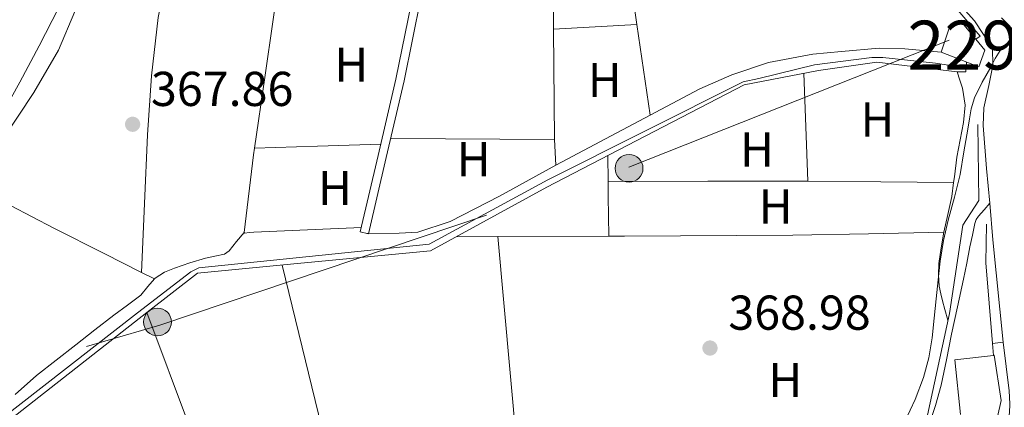
# Model space of a CAD drawing. Extents: x 546320 to 553207, y 701032 to 705711.
# Drawn here: x 548596 to 548797, y 701705 to 701784 of the extents above; entities that cross this region are included whole.
import ezdxf
from ezdxf.enums import TextEntityAlignment as Align

# ---------------------------------------------------------------- set-up
doc = ezdxf.new("R2010")
doc.units = 0
doc.header["$MEASUREMENT"] = 0
for name, pattern in [('DGN Style 2', [78.37349999999999, 47.0241, -31.3494]), ('DGN Style 3', [109.72290000000001, 78.3735, -31.3494]), ('DGN Style 7', [156.747, 70.53615, -31.3494, 23.51205, -31.3494])]:
    doc.linetypes.add(name, pattern=pattern)
for name, color, linetype in [('Nivel 13', 7, 'Continuous'), ('Nivel 15', 7, 'Continuous'), ('Nivel 16', 7, 'Continuous'), ('Nivel 20', 7, 'Continuous'), ('Nivel 21', 7, 'Continuous'), ('Nivel 32', 7, 'Continuous'), ('Nivel 36', 7, 'Continuous'), ('Nivel 37', 7, 'Continuous'), ('Nivel 41', 7, 'Continuous'), ('Nivel 48', 7, 'Continuous'), ('Nivel 5', 7, 'Continuous'), ('Nivel 52', 7, 'Continuous'), ('Nivel 7', 7, 'Continuous')]:
    doc.layers.add(name, color=color, linetype=linetype)
doc.styles.add('Style-arial', font='arial.shx', dxfattribs={"bigfont": 'arialbig.shx'})
doc.styles.add('Style-arialn', font='arialn.shx', dxfattribs={"bigfont": 'arialnbig.shx'})

# ---------------------------------------------------------------- blocks, each defined once
blk = doc.blocks.new('5PATER')
at = {"layer": 'Nivel 7', "linetype": 'Continuous', "lineweight": 0}
h = blk.add_hatch(color=53, dxfattribs=at)
edge = h.paths.add_edge_path()
edge.add_ellipse((0, 0), major_axis=(-1.095731442945027, -1.110710700472634), ratio=0.9994222409660316, start_angle=0, end_angle=360)
blk = doc.blocks.new('5PELE')
at = {"layer": 'Nivel 32', "linetype": 'Continuous', "lineweight": 0}
h = blk.add_hatch(color=9, dxfattribs=at)
edge = h.paths.add_edge_path()
edge.add_arc((-0.0002000001259148121, 0), 2.85, 0, 360)
at = {"layer": 'Nivel 32', "color": 8, "linetype": 'Continuous', "lineweight": 0}
blk.add_circle((-0.0002000001259148121, 0), 2.85, dxfattribs=at)

msp = doc.modelspace()

# ---------------------------------------------------------------- linework, layer by layer
at = {"layer": 'Nivel 13', "color": 4, "linetype": 'Continuous', "lineweight": 0}
msp.add_polyline3d([(548462.244, 701459.3829999999, 370.001), (548471.476, 701475.463, 370.033), (548485.2039999999, 701496.1030000001, 369.793), (548498.7239999999, 701517.591, 369.969), (548507.956, 701543.3670000001, 370.081), (548518.8360000001, 701571.9909999999, 370.337), (548530.2760000001, 701600.5190000001, 369.761), (548538.5959999999, 701620.087, 369.777), (548550.74, 701644.4070000001, 369.649), (548564.3559999999, 701669.639, 369.313), (548576.5, 701690.7749999999, 369.217), (548591.46, 701702.1030000001, 369.089), (548620.004, 701724.311, 369.169), (548630.916, 701732.679, 369.169), (548632.548, 701733.527, 369.185), (548679.716, 701738.375, 369.105), (548704.02, 701751.591, 369.105), (548744.02, 701771.6229999999, 368.961), (548747.22, 701772.311, 368.961), (548758.5959999999, 701775.095, 369.185), (548770.3400000001, 701776.6470000001, 369.201), (548772.564, 701776.6470000001, 369.201), (548783.348, 701775.4469999999, 369.185), (548789.5419999999, 701774.4880000001, 369.302)], dxfattribs=at)
at = {"layer": 'Nivel 15', "color": 1, "linetype": 'Continuous', "lineweight": 0}
msp.add_polyline3d([(548788.5160000001, 701784.1030000001, 372.145), (548791.642, 701780.352, 372.145), (548793.476, 701778.1510000001, 372.145), (548792.212, 701774.7110000001, 372.081), (548784.5160000001, 701777.719, 372.081), (548786.3400000001, 701783.0150000001, 372.081), (548788.5160000001, 701784.1030000001, 372.145)], dxfattribs=at)
at = {"layer": 'Nivel 15', "color": 1, "linetype": 'Continuous', "lineweight": 13}
msp.add_polyline3d([(548788.5160000001, 701703.4950000001, 379.281), (548787.3640000001, 701714.663, 378.913), (548795.271, 701715.592, 378.598), (548795.396, 701715.6070000001, 378.593), (548796.8360000001, 701706.3430000001, 378.737), (548792.1000000001, 701685.3829999999, 378.993)], dxfattribs=at)
at = {"layer": 'Nivel 16', "color": 1, "linetype": 'Continuous', "lineweight": 13, "extrusion": (0.0006402870276701626, -0.0008649317808094622, 0.9999994209626009), "elevation": 114.7608252164544, "flags": 128}
msp.add_lwpolyline([(548724.1903060295, 701860.5297937165), (548792.1663638076, 701781.3607641028), (548791.2923639866, 701780.713763861)], dxfattribs=at)
at = {"layer": 'Nivel 16', "color": 1, "linetype": 'Continuous', "lineweight": 13, "extrusion": (0.5399404829362123, 0.0886166399791212, 0.8370253078643565), "elevation": 358813.2693370425, "flags": 128}
msp.add_lwpolyline([(603573.1399102404, -548212.4253428534), (603589.6976690607, -548213.9806347375), (603597.4582095533, -548215.6766522089)], dxfattribs=at)
at = {"layer": 'Nivel 16', "color": 1, "linetype": 'Continuous', "lineweight": 13, "extrusion": (-0.004285435342894698, 0.05078032850488328, 0.9987006524884512), "elevation": 33654.74904534519, "flags": 128}
msp.add_lwpolyline([(-605860.5760934437, -652212.7577652067), (-605860.5760934437, -652215.2106292471)], dxfattribs=at)
at = {"layer": 'Nivel 16', "color": 1, "linetype": 'Continuous', "lineweight": 13}
for points in [[(548611.618, 701823.672, 366.922), (548611.5700000001, 701815.912, 367.098), (548610.9299999999, 701805.976, 367.338), (548609.7139999999, 701794.7280000001, 368.218), (548607.1699999999, 701786.0719999999, 368.25), (548603.81, 701778.152, 368.01), (548598.7860000001, 701769.4480000001, 367.866), (548588.658, 701754.3119999999, 367.85), (548578.29, 701744.4720000001, 367.834), (548570.226, 701737.608, 367.738), (548563.858, 701732.712, 367.45), (548559.842, 701728.408, 366.874), (548558.098, 701726.5360000001, 366.826), (548551.794, 701718.0719999999, 366.842)], [(548705.652, 701754.56, 368.964), (548735.156, 701770.2150000001, 369.089), (548741.652, 701773.047, 369.137), (548749.172, 701775.591, 369.169), (548758.2760000001, 701777.3189999999, 369.217), (548764.132, 701777.815, 369.217), (548771.844, 701778.503, 369.137), (548777.1240000001, 701778.4070000001, 369.137), (548784.5160000001, 701777.719, 369.137)], [(548690.548, 701650.7590000001, 371.041), (548702.1799999999, 701653.5590000001, 371.153), (548714.932, 701657.175, 371.153), (548729.0279999999, 701663.4950000001, 370.913), (548744.564, 701670.3589999999, 370.785), (548755.1399999999, 701675.831, 370.817), (548767.3800000001, 701681.943, 371.249), (548770.74, 701684.567, 371.105), (548775.892, 701690.4550000001, 371.137), (548778.4839999999, 701695.2550000001, 371.169), (548781.716, 701703.335, 371.089), (548786.2280000001, 701724.183, 370.865), (548788.996, 701742.247, 370.849), (548792.212, 701747.3189999999, 371.553), (548792.068, 701762.9029999999, 370.625)]]:
    msp.add_polyline3d(points, dxfattribs=at)
at = {"layer": 'Nivel 20', "color": 7, "linetype": 'DGN Style 2', "lineweight": 0, "extrusion": (-0.004801586839475674, 0.01282142892647232, 0.999906273469722), "elevation": 6732.13939014232, "flags": 128}
msp.add_lwpolyline([(548617.3800922402, 701695.7102657799), (548647.3533650402, 701615.681687599)], dxfattribs=at)
at = {"layer": 'Nivel 20', "color": 7, "linetype": 'DGN Style 2', "lineweight": 0}
for points in [[(548787.7960000001, 701773.703, 369.921), (548771.3319999999, 701775.655, 369.649), (548759.4439999999, 701773.9750000001, 369.457), (548744.196, 701771.031, 369.361), (548703.78, 701750.023, 369.265), (548680.02, 701737.047, 368.897), (548653.4739999999, 701734.456, 368.906), (548632.3060000001, 701732.456, 369.226), (548621.932, 701724.348, 369.321)], [(548621.932, 701724.348, 369.321), (548593.7779999999, 701702.344, 369.578), (548578.642, 701690.3759999999, 369.45), (548560.658, 701661.1599999999, 369.706), (548539.4269999999, 701619.3260000001, 370.074)]]:
    msp.add_polyline3d(points, dxfattribs=at)
at = {"layer": 'Nivel 21', "color": 1, "linetype": 'DGN Style 2', "lineweight": 0, "elevation": 369.921, "flags": 128}
msp.add_lwpolyline([(548789.716, 701775.703), (548789.588, 701773.703), (548787.7960000001, 701773.703)], dxfattribs=at)
at = {"layer": 'Nivel 21', "color": 7, "linetype": 'Continuous', "lineweight": 13, "extrusion": (-0.02004045754135402, -0.002734057780583797, 0.9997954315706716), "elevation": -12543.12927145167, "flags": 128}
msp.add_lwpolyline([(-621094.2658278949, 638489.5798979588), (-621094.2658278947, 638491.7553052772)], dxfattribs=at)
at = {"layer": 'Nivel 21', "color": 7, "linetype": 'Continuous', "lineweight": 0}
msp.add_polyline3d([(548667.3060000001, 701740.4880000001, 369.344), (548665.622, 701740.879, 369.344), (548669.254, 701756.5430000001, 369.096), (548672.8859999999, 701772.2069999999, 368.848), (548677.2309999999, 701793.6059999999, 368.483), (548681.75, 701814.959, 368.048), (548683.5419999999, 701821.953, 367.866), (548685.3500000001, 701828.943, 367.664), (548687.4199999999, 701837.1100000001, 367.423), (548689.4780000001, 701845.2790000001, 367.152), (548689.9920000001, 701847.4210000001, 367.014), (548690.486, 701849.567, 366.816), (548690.962, 701851.702, 366.584), (548691.334, 701853.8389999999, 366.304), (548691.378, 701854.9909999999, 366.045), (548691.3019999999, 701856.1429999999, 365.76), (548691.2379999999, 701856.831, 365.776), (548690.9739999999, 701858.311, 365.152), (548690.71, 701859.791, 364.528), (548689.798, 701860.175, 364.424)], dxfattribs=at)
at = {"layer": 'Nivel 21', "color": 7, "linetype": 'Continuous', "lineweight": 13}
for points in [[(548797.22, 701718.327, 373.633), (548795.1399999999, 701739.287, 372.113), (548794.469, 701746.7579999999, 371.524), (548793.828, 701753.9110000001, 370.961), (548793.1399999999, 701762.7110000001, 370.417), (548793.284, 701766.311, 370.001), (548794.308, 701770.9029999999, 369.937), (548795.092, 701774.9510000001, 369.889), (548795.044, 701778.5349999999, 369.489), (548791.3640000001, 701784.119, 369.297), (548760.996, 701817.879, 367.425)], [(548799.334, 701782.236, 370.13), (548796.892, 701784.7760000001, 369.717)], [(548797.22, 701718.327, 373.633), (548798.4680000001, 701708.311, 374.417), (548798.5800000001, 701705.655, 374.545), (548798.548, 701703.815, 374.561), (548790.9480000001, 701672.3910000001, 375.377), (548790.308, 701670.4070000001, 375.393), (548789.4439999999, 701668.6950000001, 375.377), (548783.764, 701662.679, 375.457), (548766.452, 701647.767, 375.137), (548747.6680000001, 701635.271, 374.897), (548718.1159999999, 701620.263, 374.657), (548686.804, 701604.791, 375.505), (548679.0760000001, 701600.0549999999, 375.537), (548673.0279999999, 701595.655, 375.473), (548672.2050000001, 701596.706, 374.668)]]:
    msp.add_polyline3d(points, dxfattribs=at)
at = {"layer": 'Nivel 21', "color": 7, "linetype": 'DGN Style 3', "lineweight": 0}
for points in [[(548678.9240000001, 701793.2550000001, 368.483), (548674.5760000001, 701771.8400000001, 368.848), (548670.9380000001, 701756.152, 369.096), (548667.3060000001, 701740.4880000001, 369.344)], [(548782.0360000001, 701701.2069999999, 370.929), (548783.396, 701705.342, 370.881), (548784.564, 701709.527, 370.833), (548785.625, 701714.717, 370.764), (548786.6599999999, 701719.9110000001, 370.705), (548787.875, 701725.55, 370.688), (548789.0760000001, 701731.1910000001, 370.689), (548789.7579999999, 701734.51, 370.687), (548790.436, 701737.831, 370.689), (548790.933, 701740.217, 370.8), (548791.4439999999, 701742.5989999999, 370.961), (548791.719, 701743.416, 370.945), (548792.1799999999, 701744.135, 370.977), (548793.325, 701745.446, 371.251), (548794.469, 701746.7579999999, 371.525)]]:
    msp.add_polyline3d(points, dxfattribs=at)
at = {"layer": 'Nivel 32', "color": 6, "linetype": 'DGN Style 7', "lineweight": 0}
msp.add_polyline3d([(548459.0290000001, 701673.767, 365.857), (548624.601, 701721.798, 368.721), (548720.6140000001, 701754.145, 369.032), (548804.6740000001, 701787.473, 367.766)], dxfattribs=at)
at = {"layer": 'Nivel 36', "color": 92, "linetype": 'Continuous', "lineweight": 0, "extrusion": (-0.6038899402724203, 0.006607914240062992, 0.7970403223847391), "elevation": -326426.3973121241, "flags": 128}
msp.add_lwpolyline([(-707744.1492032069, 431416.4604536546), (-707770.88704207, 431415.7997767851), (-707771.4788753332, 431415.7765951406)], dxfattribs=at)
at = {"layer": 'Nivel 36', "color": 92, "linetype": 'Continuous', "lineweight": 0, "extrusion": (-0.4447229728928027, -0.05377532907980899, 0.8940523985560052), "elevation": -281438.5806164887, "flags": 128}
msp.add_lwpolyline([(-630837.4571455433, 562523.3815191332), (-630863.4285096608, 562522.6961937526), (-630863.8547482709, 562522.6761027803)], dxfattribs=at)
at = {"layer": 'Nivel 36', "color": 92, "linetype": 'Continuous', "lineweight": 0, "extrusion": (0.0100533238247446, 0.0005327200901271464, 0.9999493221605685), "elevation": 6258.801966605959, "flags": 128}
msp.add_lwpolyline([(548673.7624421921, 701779.2143896644), (548690.8233092208, 701780.1183897925)], dxfattribs=at)
at = {"layer": 'Nivel 36', "color": 92, "linetype": 'Continuous', "lineweight": 0, "extrusion": (-0.0001302240222117767, 0.01488631575121896, 0.9998891841824568), "elevation": 10744.11567366962, "flags": 128}
msp.add_lwpolyline([(548705.4394034923, 701677.6257310738), (548705.2413596036, 701700.2622393649)], dxfattribs=at)
at = {"layer": 'Nivel 36', "color": 92, "linetype": 'Continuous', "lineweight": 0, "extrusion": (-0.001683587818724061, 0.01161237486565287, 0.9999311567713232), "elevation": 7594.00789245096, "flags": 128}
msp.add_lwpolyline([(548724.7910103507, 701723.9288997699), (548722.1006437493, 701742.4841508744)], dxfattribs=at)
at = {"layer": 'Nivel 36', "color": 92, "linetype": 'Continuous', "lineweight": 0, "flags": 128}
for points, elevation in [([(548757.236, 701751.3030000001), (548756.852, 701762.4310000001), (548756.44, 701773.395)], 369.041), ([(548716.274, 701756.517), (548716.342, 701751.192)], 369.041), ([(548787.0889999999, 701750.993), (548786.692, 701748.135), (548785.9140000001, 701744.4850000001), (548785.092, 701740.8389999999)], 369.537)]:
    msp.add_lwpolyline(points, dxfattribs=dict(at, elevation=elevation))
at = {"layer": 'Nivel 36', "color": 92, "linetype": 'Continuous', "lineweight": 0, "extrusion": (0.001251440816773238, -7.75624820884486e-06, 0.9999992169175549), "elevation": 1050.222016678049, "flags": 128}
msp.add_lwpolyline([(548670.944535759, 701760.0311668916), (548704.5045620403, 701759.8231668917)], dxfattribs=at)
at = {"layer": 'Nivel 36', "color": 92, "linetype": 'Continuous', "lineweight": 0, "extrusion": (0.0002681985825125672, -0.005505404496498206, 0.9999848091800446), "elevation": -3347.322236844781, "flags": 128}
msp.add_lwpolyline([(548705.2773001811, 701752.0215866566), (548705.5333079498, 701746.7665070165)], dxfattribs=at)
at = {"layer": 'Nivel 36', "color": 92, "linetype": 'Continuous', "lineweight": 0, "extrusion": (-0.1253103418470147, 0.04957796660569807, 0.9908780668949276), "elevation": -33594.36052294851, "flags": 128}
msp.add_lwpolyline([(-854385.0701624746, 249744.4890245307), (-854383.679349324, 249744.8229478443), (-854368.2013292096, 249748.9116533049)], dxfattribs=at)
at = {"layer": 'Nivel 36', "color": 92, "linetype": 'Continuous', "lineweight": 0, "extrusion": (-0.03259775017630819, 0.9973399287189997, 0.06519550035258284), "elevation": 682030.7817119822, "flags": 128}
msp.add_lwpolyline([(-571275.6584060204, -44191.3326764157), (-571288.5711922275, -44190.81357202643), (-571301.485977367, -44190.29346550515)], dxfattribs=at)
at = {"layer": 'Nivel 36', "color": 92, "linetype": 'Continuous', "lineweight": 0, "extrusion": (-0.1108815208792688, -0.1803210842035315, 0.9773380146700338), "elevation": -187008.9271019605, "flags": 128}
msp.add_lwpolyline([(99724.96603194403, 865148.9326663758), (99734.97299529437, 865149.6471570432), (99744.97957757697, 865150.3971086559), (99756.46726539533, 865151.3608049741), (99765.05328027322, 865152.1071993182)], dxfattribs=at)
at = {"layer": 'Nivel 36', "color": 92, "linetype": 'Continuous', "lineweight": 0, "extrusion": (-0.002121996805561441, 0.7817742105101761, 0.6235580012402597), "elevation": 547676.7282438276, "flags": 128}
msp.add_lwpolyline([(-550619.1011855928, -436363.7271729269), (-550639.5483518452, -436363.7808966808), (-550659.9953362381, -436363.7271729269)], dxfattribs=at)
at = {"layer": 'Nivel 36', "color": 92, "linetype": 'Continuous', "lineweight": 0, "extrusion": (-0.9999109839614215, -0.01276339180064965, 0.003888442238861934), "elevation": -557622.7878603885, "flags": 128}
msp.add_lwpolyline([(-694690.4951025606, 2537.344184041313), (-694687.5178600445, 2537.344184041313), (-694679.2991892891, 2537.370184237875)], dxfattribs=at)
at = {"layer": 'Nivel 36', "color": 92, "linetype": 'Continuous', "lineweight": 0, "extrusion": (-0.001959565123023369, 0.7907374883594748, 0.6121522560666407), "elevation": 554051.6465272674, "flags": 128}
msp.add_lwpolyline([(-550494.5897665396, -428453.0442580733), (-550509.516396068, -428452.7698315578), (-550524.4419066494, -428452.4169974662)], dxfattribs=at)
at = {"layer": 'Nivel 36', "color": 92, "linetype": 'Continuous', "lineweight": 0, "extrusion": (0.004336540005883895, 1.219842477041883e-05, 0.9999905970917805), "elevation": 2757.153243575845, "flags": 128}
msp.add_lwpolyline([(548678.502748746, 701739.8764192832), (548687.034828973, 701739.9004192832)], dxfattribs=at)
at = {"layer": 'Nivel 36', "color": 92, "linetype": 'Continuous', "lineweight": 0, "extrusion": (0.004274938997883964, 1.186959704128205e-05, 0.9999908623360901), "elevation": 2723.122499090245, "flags": 128}
msp.add_lwpolyline([(548687.2031055831, 701739.9017270664), (548709.8933129204, 701739.9647270665)], dxfattribs=at)
at = {"layer": 'Nivel 36', "color": 92, "linetype": 'Continuous', "lineweight": 0, "extrusion": (-0.000528760975659034, 0.005846123050953035, 0.999982771480141), "elevation": 4181.487777400098, "flags": 128}
msp.add_lwpolyline([(548701.555758338, 701642.9866908251), (548697.7346272082, 701685.2334127678), (548693.9134960787, 701727.4801347104)], dxfattribs=at)
at = {"layer": 'Nivel 36', "color": 92, "linetype": 'Continuous', "lineweight": 0, "extrusion": (0.004899431241398047, -0.7611994727345046, 0.6484993124762918), "elevation": -531236.3773408993, "flags": 128}
msp.add_lwpolyline([(553221.7482765764, 453059.1011644241), (553224.9802675578, 453059.0828535625), (553259.428002218, 453059.0880275352), (553274.8944518759, 453059.3586212849), (553290.3592748824, 453059.7185981999)], dxfattribs=at)
at = {"layer": 'Nivel 36', "color": 92, "linetype": 'Continuous', "lineweight": 0, "extrusion": (0.8038146217051217, 0.1958043496437355, 0.5617318849715102), "elevation": 578622.8059195504, "flags": 128}
msp.add_lwpolyline([(551946.6494486474, -392425.6160597638), (551903.6790767657, -392425.6051812558), (551860.7649823744, -392425.596720194)], dxfattribs=at)
at = {"layer": 'Nivel 36', "color": 92, "linetype": 'Continuous', "lineweight": 0, "extrusion": (-0.01657028457537458, 0.008345710853853529, 0.9998278725757925), "elevation": -2865.894071962764, "flags": 128}
msp.add_lwpolyline([(-873512.1382747248, 174304.0569201476), (-873512.1382747251, 174306.9674524011)], dxfattribs=at)
at = {"layer": 'Nivel 36', "color": 92, "linetype": 'Continuous', "lineweight": 0}
for points in [[(548620.8570000001, 701732.565, 368.516), (548621.47, 701746.686, 368.407), (548622.0819999999, 701760.808, 368.298), (548622.8840000001, 701772.837, 368.131), (548624.2420000001, 701784.824, 367.882), (548626.5360000001, 701796.5660000001, 367.568), (548628.8500000001, 701808.2960000001, 367.258), (548629.693, 701814.497, 367.167), (548630.5460000001, 701820.696, 367.066), (548631.7150000001, 701828.8389999999, 366.869), (548632.8840000001, 701836.9820000001, 366.672)], [(548554.2690000001, 701782.5830000001, 365.352), (548564.4340000001, 701792.4720000001, 365.338), (548576.3060000001, 701802.8400000001, 365.178), (548588.4340000001, 701812.216, 364.986), (548600.2579999999, 701818.4720000001, 364.986), (548605.138, 701821.128, 365.002), (548606.7220000001, 701821.8640000001, 365.002), (548607.8260000001, 701820.4880000001, 365.034), (548608.2420000001, 701813.5279999999, 364.89), (548607.7620000001, 701803.496, 364.826), (548606.7860000001, 701796.504, 364.73), (548603.81, 701786.7280000001, 364.666), (548599.858, 701779.0160000001, 364.602), (548595.8899999999, 701771.5760000001, 364.586), (548592.402, 701765.1440000001, 364.586), (548587.138, 701758.2960000001, 364.586), (548582.9750000001, 701753.632, 364.601)], [(548649.0860000001, 701793.5560000001, 367.73), (548647.754, 701784.385, 367.649), (548646.05, 701772.5360000001, 367.562), (548643.973, 701758.074, 368.022)], [(548787.7790000001, 701773.7050000001, 369.473), (548788.3640000001, 701771.9909999999, 369.553), (548788.932, 701770.327, 369.633), (548789.4369999999, 701766.858, 369.645), (548789.108, 701763.3189999999, 369.569), (548788.4299999999, 701759.7690000001, 369.549), (548787.764, 701756.2150000001, 369.537), (548787.253, 701752.173, 369.537), (548787.0889999999, 701750.993, 369.537)], [(548705.652, 701754.56, 368.964), (548694.1000000001, 701748.2309999999, 368.993), (548684.004, 701743.031, 368.993), (548677.396, 701740.855, 368.993), (548673.604, 701740.663, 368.993), (548666.922, 701740.577, 369.344)], [(548641.842, 701740.7760000001, 368.618), (548641.9539999999, 701740.6640000001, 368.618), (548642.8970000001, 701740.736, 368.614), (548643.842, 701740.8400000001, 368.618), (548654.841, 701741.3300000001, 368.929), (548665.8400000001, 701741.8200000001, 369.329)], [(548641.842, 701740.7760000001, 368.618), (548640.3060000001, 701738.896, 368.506), (548638.77, 701737.0160000001, 368.394), (548637.7849999999, 701736.3049999999, 368.382), (548635.872, 701735.8900000001, 368.467), (548633.906, 701735.544, 368.538), (548630.736, 701734.531, 368.559), (548627.5700000001, 701733.496, 368.57), (548625.521, 701732.632, 368.57), (548623.618, 701731.4480000001, 368.57), (548623.456, 701731.256, 368.57)], [(548785.092, 701740.8389999999, 369.537), (548784.524, 701737.622, 369.537), (548784.084, 701734.3910000001, 369.537), (548783.956, 701732.0700000001, 369.544), (548784.148, 701729.7509999999, 369.553), (548784.432, 701728.236, 369.555), (548784.804, 701726.743, 369.553), (548785.3, 701724.9990000001, 369.545), (548785.9269999999, 701722.7930000001, 369.537)], [(548623.456, 701731.256, 368.57), (548622.1470000001, 701729.6980000001, 368.57), (548620.706, 701727.9439999999, 368.57), (548617.932, 701725.9140000001, 368.585), (548615.1699999999, 701723.8640000001, 368.618), (548611.284, 701720.798, 368.739), (548607.3940000001, 701717.736, 368.842), (548603.3559999999, 701714.598, 368.84), (548599.314, 701711.4639999999, 368.81), (548594.9879999999, 701707.605, 368.764)]]:
    msp.add_polyline3d(points, dxfattribs=at)
at = {"layer": 'Nivel 5', "color": 30, "linetype": 'Continuous', "lineweight": 0, "elevation": 370, "flags": 128}
msp.add_lwpolyline([(548777.1599999999, 701702.1740000001), (548779.199, 701706.5449999999), (548780.9040000001, 701711.054), (548781.9879999999, 701715.078), (548782.6640000001, 701719.166), (548783.088, 701723.19), (548783.5120000001, 701727.2139999999), (548783.9180000001, 701731.054), (548784.328, 701734.8940000001), (548785.0360000001, 701739.1300000001), (548785.9920000001, 701743.3260000001), (548787.254, 701747.986), (548788.392, 701752.6699999999), (548789.1880000001, 701757.3090000001), (548789.976, 701761.95), (548790.325, 701764.038), (548790.6799999999, 701766.1259999999), (548791.3400000001, 701768.368), (548792.953, 701771.531), (548794.712, 701774.6540000001), (548795.5689999999, 701776.379), (548796.632, 701778.03), (548797.966, 701778.987)], dxfattribs=at)
at = {"layer": 'Nivel 52', "color": 1, "linetype": 'Continuous', "lineweight": 0}
msp.add_polyline3d([(548788.5160000001, 701784.1030000001, 372.145), (548786.3400000001, 701783.0150000001, 372.081), (548784.5160000001, 701777.719, 372.081), (548792.212, 701774.7110000001, 372.081), (548793.476, 701778.1510000001, 372.145), (548791.642, 701780.352, 372.145)], close=True, dxfattribs=at)
at = {"layer": 'Nivel 52', "color": 1, "linetype": 'Continuous', "lineweight": 13}
msp.add_polyline3d([(548792.1000000001, 701685.3829999999, 378.993), (548796.8360000001, 701706.3430000001, 378.737), (548795.396, 701715.6070000001, 378.593), (548795.271, 701715.592, 378.598), (548787.3640000001, 701714.663, 378.913), (548788.5160000001, 701703.4950000001, 379.281)], dxfattribs=at)

# ---------------------------------------------------------------- block references
at = {"layer": 'Nivel 32', "color": 8, "linetype": 'Continuous', "lineweight": 0}
for p in [(548720.642, 701753.906, 369.032), (548624.101, 701722.442, 368.704)]:
    msp.add_blockref('5PELE', p, dxfattribs=at)
at = {"layer": 'Nivel 7', "color": 53, "linetype": 'Continuous', "lineweight": 0}
for p in [(548619.01, 701762.936, 367.856), (548737.2080000001, 701717.102, 368.984)]:
    msp.add_blockref('5PATER', p, dxfattribs=at)

# ---------------------------------------------------------------- texts
at = {"layer": 'Nivel 37', "color": 92, "linetype": 'Continuous', "lineweight": 0, "style": 'Style-arialn'}
for p in [(548663.7562170255, 701775.162001, 367.258), (548715.6672170255, 701772.0050009999, 368.273), (548771.4912170256, 701763.909001, 369.185), (548746.8032170255, 701757.7650009999, 369.345), (548688.8032170255, 701755.781001, 368.305), (548660.4282170255, 701749.882001, 367.242), (548750.6272170255, 701746.101001, 369.009), (548752.6272170255, 701710.5490009999, 369.121)]:
    msp.add_text('H', height=7.000002, dxfattribs=at).set_placement(p, align=Align.MIDDLE_CENTER)
at = {"layer": 'Nivel 41', "color": 7, "linetype": 'Continuous', "lineweight": 0, "style": 'Style-arial'}
for s, p in [('367.86', (548622.76, 701766.686, 367.856)), ('368.98', (548740.9580000001, 701720.852, 368.984))]:
    msp.add_text(s, height=7.000002, dxfattribs=at).set_placement(p)
at = {"layer": 'Nivel 48', "color": 7, "linetype": 'Continuous', "lineweight": 0, "style": 'Style-arialn'}
msp.add_text('229', height=10.000002, dxfattribs=at).set_placement((548788.9896600079, 701779.159001, 369.36), align=Align.MIDDLE_CENTER)

doc.saveas('drawing.dxf')
